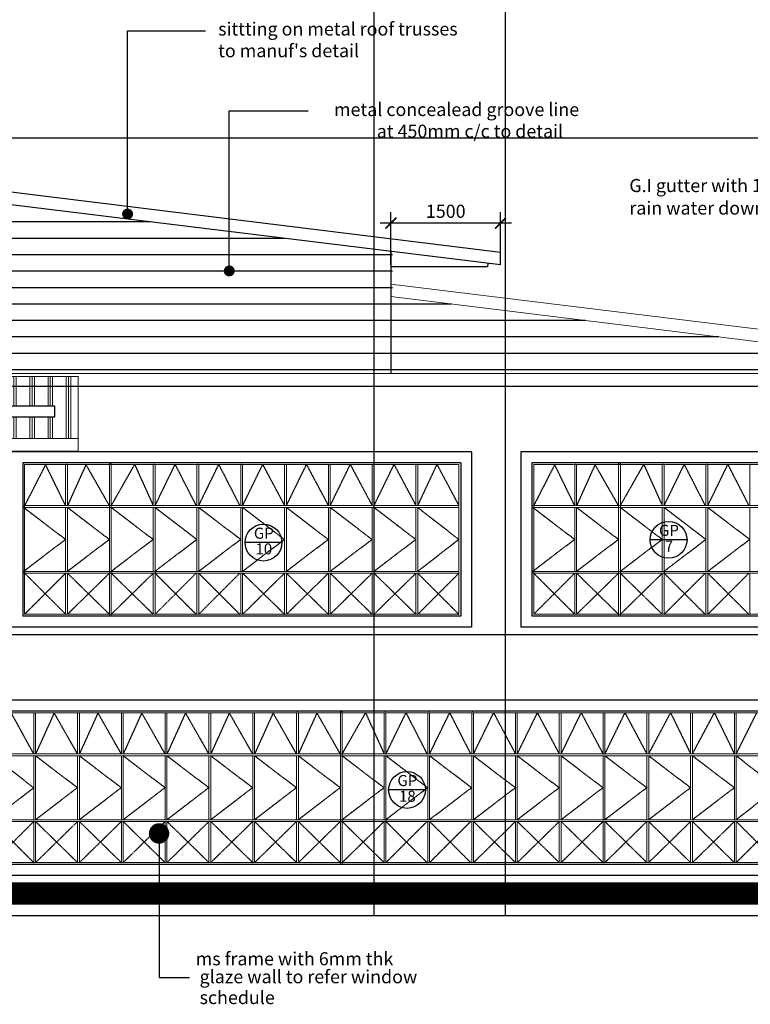
# Model space of a CAD drawing. Units: inches. Extents: x 115952 to 966119, y -755850 to 18208.
# Drawn here: x 265299 to 275309, y -402473 to -388991 of the extents above; entities that cross this region are included whole.
import ezdxf
from ezdxf.enums import TextEntityAlignment as Align

# ---------------------------------------------------------------- set-up
doc = ezdxf.new("R2010")
doc.units = ezdxf.units.IN
doc.header["$MEASUREMENT"] = 0
doc.linetypes.add('CENTER2', pattern=[1.125, 0.75, -0.125, 0.125, -0.125])
doc.linetypes.add('DASHED2', pattern=[0.375, 0.25, -0.125])
for name, color, linetype, lineweight in [('A-FLOR-OTLN', 2, 'Continuous', 9), ('A-ROOF', 4, 'Continuous', 9), ('bgp', 8, 'Continuous', 13), ('HATCH', 8, 'Continuous', 5)]:
    doc.layers.add(name, color=color, linetype=linetype, lineweight=lineweight)
for name, color, linetype in [('BDIM100', 15, 'Continuous'), ('BDIM5', 15, 'Continuous'), ('BGD8', 8, 'CENTER2'), ('BGDTX3', 3, 'Continuous'), ('BSPEC100', 15, 'Continuous'), ('BSPEC25', 15, 'Continuous'), ('BUB', 8, 'Continuous'), ('BWIN', 1, 'Continuous'), ('cubicle', 7, 'Continuous'), ('SWING DOOR WIN', 8, 'DASHED2')]:
    doc.layers.add(name, color=color, linetype=linetype)
doc.styles.add('ARIAL', font='ARIAL.TTF', dxfattribs={"width": 0.8})
doc.dimstyles.new('DIM100', dxfattribs={"dimtxt": 180, "dimasz": 150, "dimexe": 150, "dimexo": 0, "dimgap": 70, "dimtad": 1, "dimtoh": 1, "dimdec": 0, "dimzin": 0, "dimdsep": 46, "dimtxsty": 'ARIAL', "dimblk": 'ARCHTICK', "dimcen": 0, "dimdle": 150, "dimclrd": 256, "dimclre": 256, "dimclrt": 1, "dimadec": 0, "dimazin": 0, "dimtfac": 1, "dimtdec": 0, "dimtmove": 0, "dimatfit": 3, "dimldrblk": 'DOT', "dimfxl": 0, "dimtolj": 1, "dimtzin": 0, "dimlwd": -1, "dimlwe": -1, "dimarcsym": 0})
doc.dimstyles.new('DIM100$7', dxfattribs={"dimtxt": 180, "dimasz": 150, "dimexe": 150, "dimexo": 0, "dimgap": 70, "dimtad": 1, "dimtoh": 1, "dimdec": 0, "dimzin": 0, "dimdsep": 46, "dimtxsty": 'ARIAL', "dimblk": 'ARCHTICK', "dimcen": 0, "dimdle": 150, "dimclrd": 256, "dimclre": 256, "dimclrt": 1, "dimadec": 0, "dimazin": 0, "dimtfac": 1, "dimtdec": 0, "dimtmove": 0, "dimatfit": 3, "dimldrblk": 'DOT', "dimfxl": 0, "dimtolj": 1, "dimtzin": 0, "dimlwd": -1, "dimlwe": -1, "dimarcsym": 0})
doc.dimstyles.new('DIM200', dxfattribs={"dimtxt": 360, "dimasz": 280, "dimexe": 280, "dimexo": 0, "dimgap": 140, "dimtad": 1, "dimdec": 0, "dimzin": 0, "dimdsep": 46, "dimtxsty": 'ARIAL', "dimblk1": 'ARCHTICK', "dimblk2": 'ARCHTICK', "dimsah": 1, "dimcen": 0.09, "dimdle": 280, "dimclrd": 256, "dimclre": 256, "dimclrt": 1, "dimadec": 0, "dimazin": 0, "dimtfac": 1, "dimtdec": 0, "dimtix": 1, "dimtmove": 2, "dimatfit": 3, "dimldrblk": 'DOT', "dimfxl": 0, "dimtolj": 1, "dimtzin": 0, "dimlwd": -1, "dimlwe": -1, "dimarcsym": 0})

# ---------------------------------------------------------------- blocks, each defined once
blk = doc.blocks.new('_ARCHTICK')
at = {"color": 0, "linetype": 'ByBlock', "const_width": 0.15}
blk.add_lwpolyline([(-0.5, -0.5), (0.5, 0.5)], dxfattribs=at)
blk = doc.blocks.new('_DOT')
at = {"color": 0, "linetype": 'ByBlock'}
blk.add_line((-0.5, 0), (-1, 0), dxfattribs=at)
at = {"color": 0, "linetype": 'ByBlock', "const_width": 0.5}
blk.add_lwpolyline([(-0.25, 0, 1), (0.25, 0, 1)], format="xyb", close=True, dxfattribs=at)
blk = doc.blocks.new('*D56')
at = {"layer": 'BDIM100'}
for p, q in [((270386, -392348), (270386, -391626)), ((271886, -392348), (271886, -391626)), ((272036, -391776), (270236, -391776))]:
    blk.add_line(p, q, dxfattribs=at)
at = {"layer": 'Defpoints', "color": 0}
for p in [(270386, -391776), (270386, -392348), (271886, -392348)]:
    blk.add_point(p, dxfattribs=at)
at = {"layer": 'BDIM100', "linetype": 'Continuous', "ltscale": 5, "xscale": 150, "yscale": 150, "zscale": 150, "rotation": 180}
blk.add_blockref('_ARCHTICK', (270386, -391776), dxfattribs=at)
at = {"layer": 'BDIM100', "linetype": 'Continuous', "ltscale": 5, "xscale": 150, "yscale": 150, "zscale": 150}
blk.add_blockref('_ARCHTICK', (271886, -391776), dxfattribs=at)
at = {"layer": 'BDIM100', "color": 1, "linetype": 'Continuous', "ltscale": 5, "insert": (271136, -391614), "char_height": 180, "attachment_point": 5, "style": 'ARIAL'}
blk.add_mtext('\\A1;1500', dxfattribs=at)
blk = doc.blocks.new('DOT')
at = {"layer": 'BDIM5', "color": 0, "linetype": 'ByBlock'}
blk.add_line((-0.5, 0), (-1, 0), dxfattribs=at)
blk.add_lwpolyline([(-0.25, 0, 0.5, 0.5, 1), (0.25, 0, 0.5, 0.5, 1)], format="xyseb", close=True, dxfattribs=at)

msp = doc.modelspace()

# ---------------------------------------------------------------- hatches: boundary and pattern name
at = {"layer": 'HATCH', "ltscale": 5}
h = msp.add_hatch(dxfattribs=at)
h.set_pattern_fill('PLAST', color=256, scale=1000, angle=90, style=0)
h.paths.add_polyline_path([(243457.1, -393237.5), (241950.7, -393237.5), (241950.7, -393875.6), (238447.5, -393875.6), (238447.5, -394723.9), (246388.9, -394723.9), (246388.9, -396056.7), (258203.5, -396056.7), (258203.5, -394723.9), (266098.7, -394723.9), (266098.7, -393875.6), (262551.9, -393875.6), (262551.9, -392898.6), (256277.9, -392898.6), (256277.9, -393875.6), (243457.1, -393875.6)])
h.paths.add_polyline_path([(238778, -394431), (238778, -394281), (249490, -394281), (249490, -394431)], flags=16)
h.paths.add_polyline_path([(246842.5, -394962), (246842.5, -395112), (257749.9, -395112), (257749.9, -394962)], flags=16)
h.paths.add_polyline_path([(246842.5, -395732.7), (246842.5, -395882.7), (257749.9, -395882.7), (257749.9, -395732.7)], flags=16)
h.paths.add_polyline_path([(265780, -394431), (265780, -394281), (255338.5, -394281), (255338.5, -394431)], flags=16)

# ---------------------------------------------------------------- linework, layer by layer
at = {"layer": 'A-FLOR-OTLN'}
msp.add_line((263601.6, -400807.5, 0), (276176.7, -400807.5, -32.9), dxfattribs=at)
at = {"layer": 'A-ROOF'}
for p, q in [((278678.5, -393630, 0), (270386.2, -392611.8, 0)), ((278678.5, -393800.2, 0), (270386.2, -392782, 0)), ((266098.7, -393875.6, 0), (262551.9, -393875.6, 0)), ((264327.2, -393837.5, 0), (277335.9, -393837.5, 0)), ((266098.7, -393875.6, 0), (266098.7, -394898.3, 0)), ((277335.9, -394007.5, 0), (266098.7, -394007.5, 0)), ((258203.5, -394723.9, 0), (266098.7, -394723.9, 0)), ((266098.7, -394898.3, 0), (258203.5, -394898.3, 0))]:
    msp.add_line(p, q, dxfattribs=at)
at = {"layer": 'A-ROOF', "color": 3, "const_width": 300, "elevation": 0}
msp.add_lwpolyline([(227184.1, -400957.5), (239851.8, -400957.5), (239851.8, -401407.5), (264653.9, -401407.5), (264653.9, -400957.5), (277481.6, -400957.5)], dxfattribs=at)
at = {"layer": 'BDIM100'}
for p, q in [((267153.7, -396545, 0), (267153.7, -396570, 0)), ((274128.6, -396545, 0), (274128.6, -396570, 0)), ((270317.3, -399945, 12.3), (270317.3, -399970, 12.3))]:
    msp.add_line(p, q, dxfattribs=at)
for p in [(265941.2, -395057.5, 0), (265941.2, -395057.5, 0), (266541.2, -395057.5, 0), (266541.2, -395057.5, 0), (267141.2, -395057.5, 0), (267141.2, -395057.5, 0), (267739.2, -395057.5, 0), (267739.2, -395057.5, 0), (268340.6, -395057.5, 0), (268340.6, -395057.5, 0), (272916.1, -395057.5, 0), (272916.1, -395057.5, 0), (273516.1, -395057.5, 0), (273516.1, -395057.5, 0), (274116.1, -395057.5, 0), (274116.1, -395057.5, 0), (274714.1, -395057.5, 0), (274714.1, -395057.5, 0), (269104.8, -398457.5, 12.3), (269104.8, -398457.5, 12.3), (269704.8, -398457.5, 12.3), (269704.8, -398457.5, 12.3), (270304.8, -398457.5, 12.3), (270304.8, -398457.5, 12.3), (270902.8, -398457.5, 12.3), (270902.8, -398457.5, 12.3), (271504.2, -398457.5, 12.3), (271504.2, -398457.5, 12.3)]:
    msp.add_point(p, dxfattribs=at)
at = {"layer": 'BGD8', "linetype": 'CENTER2', "ltscale": 10}
for p, q in [((270153.9, -401257, -9.2), (270153.9, -381128.9, 0)), ((271953.6, -401257, -9.2), (271953.6, -381128.9, 0)), ((221055.2, -390607.5, 0), (282950.8, -390607.5, 0)), ((221055.2, -394007.5, 0), (282950.8, -394007.5, 0)), ((221055.2, -397407.5, 0), (282950.8, -397407.5, 0)), ((221055.2, -400807.5, 0), (282950.8, -400807.5, 0)), ((221055.2, -401257.5, 0), (282950.8, -401257.5, 0))]:
    msp.add_line(p, q, dxfattribs=at)
at = {"layer": 'bgp'}
for p, q in [((267741.2, -395057.5, 0), (265341.2, -395057.5, 0)), ((271316.2, -395082.5, 0), (265366.2, -395082.5, 0)), ((265366.2, -395082.5, 0), (265366.2, -397132.5, 0)), ((265928.7, -395645, 0), (265928.7, -395082.5, 0)), ((265953.7, -395645, 0), (265953.7, -395082.5, 0)), ((266528.7, -397157.5, 0), (266528.7, -395057.5, 0)), ((266528.7, -397157.5, 0), (266528.7, -395057.5, 0)), ((266553.7, -397157.5, 0), (266553.7, -395057.5, 0)), ((266553.7, -397157.5, 0), (266553.7, -395057.5, 0)), ((267128.7, -395645, 0), (267128.7, -395082.5, 0)), ((267153.7, -395645, 0), (267153.7, -395082.5, 0)), ((267726.7, -395645, 0), (267726.7, -395082.5, 0)), ((267751.7, -395645, 0), (267751.7, -395082.5, 0)), ((268328.1, -395645, 0), (268328.1, -395082.5, 0)), ((268353.1, -395645, 0), (268353.1, -395082.5, 0)), ((268928.1, -395645, 0), (268928.1, -395082.5, 0)), ((268953.1, -395645, 0), (268953.1, -395082.5, 0)), ((269528.1, -395645, 0), (269528.1, -395082.5, 0)), ((269553.1, -395645, 0), (269553.1, -395082.5, 0)), ((270128.1, -395645, 0), (270128.1, -395082.5, 0)), ((270153.1, -395645, 0), (270153.1, -395082.5, 0)), ((270728.1, -395645, 0), (270728.1, -395082.5, 0)), ((270753.1, -395645, 0), (270753.1, -395082.5, 0)), ((271316.2, -395082.5, 0), (271316.2, -397132.5, 0)), ((274716.1, -395057.5, 0), (272316, -395057.5, 0)), ((274716.1, -395057.5, 0), (272316, -395057.5, 0)), ((276491, -395082.5, 0), (272341, -395082.5, 0)), ((272341, -395082.5, 0), (272341, -397132.5, 0)), ((272903.6, -395645, 0), (272903.6, -395082.5, 0)), ((272928.6, -395645, 0), (272928.6, -395082.5, 0)), ((273503.6, -397157.5, 0), (273503.6, -395057.5, 0)), ((273503.6, -397157.5, 0), (273503.6, -395057.5, 0)), ((273528.6, -397157.5, 0), (273528.6, -395057.5, 0)), ((273528.6, -397157.5, 0), (273528.6, -395057.5, 0)), ((274103.6, -395645, 0), (274103.6, -395082.5, 0)), ((274128.6, -395645, 0), (274128.6, -395082.5, 0)), ((274701.6, -395645, 0), (274701.6, -395082.5, 0)), ((274726.6, -395645, 0), (274726.6, -395082.5, 0)), ((275303, -395645, 0), (275303, -395082.5, 0)), ((271316.2, -395645, 0), (265341.2, -395645, 0)), ((271316.2, -395670, 0), (265341.2, -395670, 0)), ((265928.7, -396545, 0), (265928.7, -395670, 0)), ((265953.7, -396545, 0), (265953.7, -395670, 0)), ((267128.7, -396545, 0), (267128.7, -395670, 0)), ((267153.7, -396545, 0), (267153.7, -395670, 0)), ((267726.7, -396545, 0), (267726.7, -395670, 0)), ((267751.7, -396545, 0), (267751.7, -395670, 0)), ((268328.1, -396545, 0), (268328.1, -395670, 0)), ((268353.1, -396545, 0), (268353.1, -395670, 0)), ((268928.1, -396545, 0), (268928.1, -395670, 0)), ((268953.1, -396545, 0), (268953.1, -395670, 0)), ((269528.1, -396545, 0), (269528.1, -395670, 0)), ((269553.1, -396545, 0), (269553.1, -395670, 0)), ((270128.1, -396545, 0), (270128.1, -395670, 0)), ((270153.1, -396545, 0), (270153.1, -395670, 0)), ((270728.1, -396545, 0), (270728.1, -395670, 0)), ((270753.1, -396545, 0), (270753.1, -395670, 0)), ((276516, -395645, 0), (272316, -395645, 0)), ((276516, -395670, 0), (272316, -395670, 0)), ((272903.6, -396545, 0), (272903.6, -395670, 0)), ((272928.6, -396545, 0), (272928.6, -395670, 0)), ((274103.6, -396545, 0), (274103.6, -395670, 0)), ((274128.6, -396545, 0), (274128.6, -395670, 0)), ((274701.6, -396545, 0), (274701.6, -395670, 0)), ((274726.6, -396545, 0), (274726.6, -395670, 0)), ((275303, -396545, 0), (275303, -395670, 0)), ((271316.2, -396545, 0), (265341.2, -396545, 0)), ((271316.2, -396570, 0), (265341.2, -396570, 0)), ((265928.7, -397132.5, 0), (265928.7, -396570, 0)), ((265953.7, -397132.5, 0), (265953.7, -396570, 0)), ((267128.7, -397132.5, 0), (267128.7, -396570, 0)), ((267153.7, -397132.5, 0), (267153.7, -396570, 0)), ((267726.7, -397132.5, 0), (267726.7, -396570, 0)), ((267751.7, -397132.5, 0), (267751.7, -396570, 0)), ((268328.1, -397132.5, 0), (268328.1, -396570, 0)), ((268353.1, -397132.5, 0), (268353.1, -396570, 0)), ((268928.1, -397132.5, 0), (268928.1, -396570, 0)), ((268953.1, -397132.5, 0), (268953.1, -396570, 0)), ((269528.1, -397132.5, 0), (269528.1, -396570, 0)), ((269553.1, -397132.5, 0), (269553.1, -396570, 0)), ((270128.1, -397132.5, 0), (270128.1, -396570, 0)), ((270153.1, -397132.5, 0), (270153.1, -396570, 0)), ((270728.1, -397132.5, 0), (270728.1, -396570, 0)), ((270753.1, -397132.5, 0), (270753.1, -396570, 0)), ((276516, -396545, 0), (272316, -396545, 0)), ((276516, -396570, 0), (272316, -396570, 0)), ((272903.6, -397132.5, 0), (272903.6, -396570, 0)), ((272928.6, -397132.5, 0), (272928.6, -396570, 0)), ((274103.6, -397132.5, 0), (274103.6, -396570, 0)), ((274128.6, -397132.5, 0), (274128.6, -396570, 0)), ((274701.6, -397132.5, 0), (274701.6, -396570, 0)), ((274726.6, -397132.5, 0), (274726.6, -396570, 0)), ((275303, -397132.5, 0), (275303, -396570, 0)), ((271316.2, -397132.5, 0), (265366.2, -397132.5, 0)), ((274716.1, -397157.5, 0), (272316, -397157.5, 0)), ((276491, -397132.5, 0), (272341, -397132.5, 0)), ((272154.7, -398482.5, 12.3), (264929.7, -398482.5, 12.3)), ((267379.7, -398457.5, 12.3), (264979.7, -398457.5, 12.3)), ((267379.7, -398457.5, 12.3), (264979.7, -398457.5, 12.3)), ((265492.2, -399045, 12.3), (265492.2, -398482.5, 12.3)), ((265517.2, -399045, 12.3), (265517.2, -398482.5, 12.3)), ((267967.2, -398457.5, 12.3), (265567.2, -398457.5, 12.3)), ((267967.2, -398457.5, 12.3), (265567.2, -398457.5, 12.3)), ((272767.2, -398457.5, 12.3), (265567.2, -398457.5, 12.3)), ((272742.2, -398482.5, 12.3), (265592.2, -398482.5, 12.3)), ((266092.2, -399045, 12.3), (266092.2, -398482.5, 12.3)), ((266117.2, -399045, 12.3), (266117.2, -398482.5, 12.3)), ((268554.7, -398457.5, 12.3), (266154.7, -398457.5, 12.3)), ((268554.7, -398457.5, 12.3), (266154.7, -398457.5, 12.3)), ((273354.7, -398457.5, 12.3), (266154.7, -398457.5, 12.3)), ((273329.7, -398482.5, 12.3), (266179.7, -398482.5, 12.3)), ((266692.2, -399045, 12.3), (266692.2, -398482.5, 12.3)), ((266717.2, -399045, 12.3), (266717.2, -398482.5, 12.3)), ((269142.3, -398457.5, 12.3), (266742.2, -398457.5, 12.3)), ((269142.3, -398457.5, 12.3), (266742.2, -398457.5, 12.3)), ((273917.2, -398482.5, 12.3), (266767.2, -398482.5, 12.3)), ((267292.2, -399045, 12.3), (267292.2, -398482.5, 12.3)), ((267317.2, -399045, 12.3), (267317.2, -398482.5, 12.3)), ((269729.8, -398457.5, 12.3), (267329.7, -398457.5, 12.3)), ((269729.8, -398457.5, 12.3), (267329.7, -398457.5, 12.3)), ((274504.7, -398482.5, 12.3), (267354.7, -398482.5, 12.3)), ((267892.2, -399045, 12.3), (267892.2, -398482.5, 12.3)), ((270317.3, -398457.5, 12.3), (267917.2, -398457.5, 12.3)), ((270317.3, -398457.5, 12.3), (267917.2, -398457.5, 12.3)), ((267917.2, -399045, 12.3), (267917.2, -398482.5, 12.3)), ((275092.2, -398482.5, 12.3), (267942.2, -398482.5, 12.3)), ((268492.2, -399045, 12.3), (268492.2, -398482.5, 12.3)), ((270904.8, -398457.5, 12.3), (268504.7, -398457.5, 12.3)), ((270904.8, -398457.5, 12.3), (268504.7, -398457.5, 12.3)), ((268517.2, -399045, 12.3), (268517.2, -398482.5, 12.3)), ((275679.7, -398482.5, 12.3), (268529.7, -398482.5, 12.3)), ((269092.3, -399045, 12.3), (269092.3, -398482.5, 12.3)), ((269117.3, -399045, 12.3), (269117.3, -398482.5, 12.3)), ((269692.3, -400557.5, 12.3), (269692.3, -398457.5, 12.3)), ((269692.3, -400557.5, 12.3), (269692.3, -398457.5, 12.3)), ((269717.3, -400557.5, 12.3), (269717.3, -398457.5, 12.3)), ((269717.3, -400557.5, 12.3), (269717.3, -398457.5, 12.3)), ((270292.3, -399045, 12.3), (270292.3, -398482.5, 12.3)), ((270317.3, -399045, 12.3), (270317.3, -398482.5, 12.3)), ((270890.3, -399045, 12.3), (270890.3, -398482.5, 12.3)), ((270915.3, -399045, 12.3), (270915.3, -398482.5, 12.3)), ((271491.7, -399045, 12.3), (271491.7, -398482.5, 12.3)), ((271516.7, -399045, 12.3), (271516.7, -398482.5, 12.3)), ((272091.7, -399045, 12.3), (272091.7, -398482.5, 12.3)), ((272116.7, -399045, 12.3), (272116.7, -398482.5, 12.3)), ((272691.7, -399045, 12.3), (272691.7, -398482.5, 12.3)), ((272716.7, -399045, 12.3), (272716.7, -398482.5, 12.3)), ((273291.7, -399045, 12.3), (273291.7, -398482.5, 12.3)), ((273316.7, -399045, 12.3), (273316.7, -398482.5, 12.3)), ((273891.7, -399045, 12.3), (273891.7, -398482.5, 12.3)), ((273916.7, -399045, 12.3), (273916.7, -398482.5, 12.3)), ((274491.7, -399045, 12.3), (274491.7, -398482.5, 12.3)), ((274516.7, -399045, 12.3), (274516.7, -398482.5, 12.3)), ((275091.7, -399045, 12.3), (275091.7, -398482.5, 12.3)), ((275116.7, -399045, 12.3), (275116.7, -398482.5, 12.3)), ((272154.7, -399045, 12.3), (264929.7, -399045, 12.3)), ((272154.7, -399070, 12.3), (264929.7, -399070, 12.3)), ((265492.2, -399945, 12.3), (265492.2, -399070, 12.3)), ((265517.2, -399945, 12.3), (265517.2, -399070, 12.3)), ((272742.2, -399045, 12.3), (265567.2, -399045, 12.3)), ((272742.2, -399070, 12.3), (265567.2, -399070, 12.3)), ((266092.2, -399945, 12.3), (266092.2, -399070, 12.3)), ((266117.2, -399945, 12.3), (266117.2, -399070, 12.3)), ((273329.7, -399045, 12.3), (266154.7, -399045, 12.3)), ((273329.7, -399070, 12.3), (266154.7, -399070, 12.3)), ((266692.2, -399945, 12.3), (266692.2, -399070, 12.3)), ((266717.2, -399945, 12.3), (266717.2, -399070, 12.3)), ((273917.2, -399045, 12.3), (266742.2, -399045, 12.3)), ((273917.2, -399070, 12.3), (266742.2, -399070, 12.3)), ((267292.2, -399945, 12.3), (267292.2, -399070, 12.3)), ((267317.2, -399945, 12.3), (267317.2, -399070, 12.3)), ((274504.7, -399045, 12.3), (267329.7, -399045, 12.3)), ((274504.7, -399070, 12.3), (267329.7, -399070, 12.3)), ((267892.2, -399945, 12.3), (267892.2, -399070, 12.3)), ((275092.2, -399045, 12.3), (267917.2, -399045, 12.3)), ((275092.2, -399070, 12.3), (267917.2, -399070, 12.3)), ((267917.2, -399945, 12.3), (267917.2, -399070, 12.3)), ((268492.2, -399945, 12.3), (268492.2, -399070, 12.3)), ((275679.7, -399045, 12.3), (268504.7, -399045, 12.3)), ((275679.7, -399070, 12.3), (268504.7, -399070, 12.3)), ((268517.2, -399945, 12.3), (268517.2, -399070, 12.3)), ((269092.3, -399945, 12.3), (269092.3, -399070, 12.3)), ((269117.3, -399945, 12.3), (269117.3, -399070, 12.3)), ((270292.3, -399945, 12.3), (270292.3, -399070, 12.3)), ((270317.3, -399945, 12.3), (270317.3, -399070, 12.3)), ((270890.3, -399945, 12.3), (270890.3, -399070, 12.3)), ((270915.3, -399945, 12.3), (270915.3, -399070, 12.3)), ((271491.7, -399945, 12.3), (271491.7, -399070, 12.3)), ((271516.7, -399945, 12.3), (271516.7, -399070, 12.3)), ((272091.7, -399945, 12.3), (272091.7, -399070, 12.3)), ((272116.7, -399945, 12.3), (272116.7, -399070, 12.3)), ((272691.7, -399945, 12.3), (272691.7, -399070, 12.3)), ((272716.7, -399945, 12.3), (272716.7, -399070, 12.3)), ((273291.7, -399945, 12.3), (273291.7, -399070, 12.3)), ((273316.7, -399945, 12.3), (273316.7, -399070, 12.3)), ((273891.7, -399945, 12.3), (273891.7, -399070, 12.3)), ((273916.7, -399945, 12.3), (273916.7, -399070, 12.3)), ((274491.7, -399945, 12.3), (274491.7, -399070, 12.3)), ((274516.7, -399945, 12.3), (274516.7, -399070, 12.3)), ((275091.7, -399945, 12.3), (275091.7, -399070, 12.3)), ((275116.7, -399945, 12.3), (275116.7, -399070, 12.3)), ((272154.7, -399945, 12.3), (264929.7, -399945, 12.3)), ((272154.7, -399970, 12.3), (264929.7, -399970, 12.3)), ((265492.2, -400532.5, 12.3), (265492.2, -399970, 12.3)), ((265517.2, -400532.5, 12.3), (265517.2, -399970, 12.3)), ((272742.2, -399945, 12.3), (265567.2, -399945, 12.3)), ((272742.2, -399970, 12.3), (265567.2, -399970, 12.3)), ((266092.2, -400532.5, 12.3), (266092.2, -399970, 12.3)), ((266117.2, -400532.5, 12.3), (266117.2, -399970, 12.3)), ((273329.7, -399945, 12.3), (266154.7, -399945, 12.3)), ((273329.7, -399970, 12.3), (266154.7, -399970, 12.3)), ((266692.2, -400532.5, 12.3), (266692.2, -399970, 12.3)), ((266717.2, -400532.5, 12.3), (266717.2, -399970, 12.3)), ((273917.2, -399945, 12.3), (266742.2, -399945, 12.3)), ((273917.2, -399970, 12.3), (266742.2, -399970, 12.3)), ((267292.2, -400532.5, 12.3), (267292.2, -399970, 12.3)), ((267317.2, -400532.5, 12.3), (267317.2, -399970, 12.3)), ((274504.7, -399945, 12.3), (267329.7, -399945, 12.3)), ((274504.7, -399970, 12.3), (267329.7, -399970, 12.3)), ((267892.2, -400532.5, 12.3), (267892.2, -399970, 12.3)), ((275092.2, -399945, 12.3), (267917.2, -399945, 12.3)), ((275092.2, -399970, 12.3), (267917.2, -399970, 12.3)), ((267917.2, -400532.5, 12.3), (267917.2, -399970, 12.3)), ((268492.2, -400532.5, 12.3), (268492.2, -399970, 12.3)), ((275679.7, -399945, 12.3), (268504.7, -399945, 12.3)), ((275679.7, -399970, 12.3), (268504.7, -399970, 12.3)), ((268517.2, -400532.5, 12.3), (268517.2, -399970, 12.3)), ((269092.3, -400532.5, 12.3), (269092.3, -399970, 12.3)), ((269117.3, -400532.5, 12.3), (269117.3, -399970, 12.3)), ((270292.3, -400532.5, 12.3), (270292.3, -399970, 12.3)), ((270317.3, -400532.5, 12.3), (270317.3, -399970, 12.3)), ((270890.3, -400532.5, 12.3), (270890.3, -399970, 12.3)), ((270915.3, -400532.5, 12.3), (270915.3, -399970, 12.3)), ((271491.7, -400532.5, 12.3), (271491.7, -399970, 12.3)), ((271516.7, -400532.5, 12.3), (271516.7, -399970, 12.3)), ((272091.7, -400532.5, 12.3), (272091.7, -399970, 12.3)), ((272116.7, -400532.5, 12.3), (272116.7, -399970, 12.3)), ((272691.7, -400532.5, 12.3), (272691.7, -399970, 12.3)), ((272716.7, -400532.5, 12.3), (272716.7, -399970, 12.3)), ((273291.7, -400532.5, 12.3), (273291.7, -399970, 12.3)), ((273316.7, -400532.5, 12.3), (273316.7, -399970, 12.3)), ((273891.7, -400532.5, 12.3), (273891.7, -399970, 12.3)), ((273916.7, -400532.5, 12.3), (273916.7, -399970, 12.3)), ((274491.7, -400532.5, 12.3), (274491.7, -399970, 12.3)), ((274516.7, -400532.5, 12.3), (274516.7, -399970, 12.3)), ((275091.7, -400532.5, 12.3), (275091.7, -399970, 12.3)), ((275116.7, -400532.5, 12.3), (275116.7, -399970, 12.3)), ((272154.7, -400532.5, 12.3), (264929.7, -400532.5, 12.3)), ((272742.2, -400532.5, 12.3), (265592.2, -400532.5, 12.3)), ((273329.7, -400532.5, 12.3), (266179.7, -400532.5, 12.3)), ((273917.2, -400532.5, 12.3), (266767.2, -400532.5, 12.3)), ((274504.7, -400532.5, 12.3), (267354.7, -400532.5, 12.3)), ((275092.2, -400532.5, 12.3), (267942.2, -400532.5, 12.3)), ((275679.7, -400532.5, 12.3), (268529.7, -400532.5, 12.3)), ((267379.7, -400557.5), (264979.7, -400557.5)), ((267967.2, -400557.5, 12.3), (265567.2, -400557.5, 12.3)), ((268554.7, -400557.5, 12.3), (266154.7, -400557.5, 12.3)), ((269142.3, -400557.5, 12.3), (266742.2, -400557.5, 12.3)), ((269729.8, -400557.5, 12.3), (267329.7, -400557.5, 12.3)), ((270317.3, -400557.5, 12.3), (267917.2, -400557.5, 12.3)), ((270904.8, -400557.5, 12.3), (268504.7, -400557.5, 12.3))]:
    msp.add_line(p, q, dxfattribs=at)
at = {"layer": 'BSPEC25', "color": 1, "linetype": 'Continuous'}
for p, q in [((271886.2, -392177.3, 0), (261051.9, -390847, 0)), ((271886.2, -392347.5, 0), (261051.9, -391017.2, 0)), ((270386.2, -392163.4, 0), (270386.2, -393837.5, 0)), ((271886.2, -392347.5, 0), (271886.2, -392177.3, 0)), ((271714.5, -392326.5, 0), (271708.4, -392376.1, 0)), ((271708.4, -392376.1, 0), (270386.2, -392376.1, 0))]:
    msp.add_line(p, q, dxfattribs=at)
at = {"layer": 'BUB'}
for p, q in [((268891.3, -396151, 0), (268387.3, -396151, 0)), ((274441.8, -396112.3, 0), (273937.8, -396112.3, 0)), ((270857.9, -399537.9, 0), (270353.9, -399537.9, 0))]:
    msp.add_line(p, q, dxfattribs=at)
for centre in [(268639.3, -396151, 0), (274189.8, -396112.3, 0), (270605.9, -399537.9, 0)]:
    msp.add_circle(centre, 252, dxfattribs=at)
at = {"layer": 'BWIN', "ltscale": 30}
for p, q in [((271491.2, -394907.5), (265191.2, -394907.5)), ((271491.2, -394907.5), (271491.2, -397307.5)), ((277403.5, -394907.5), (272166, -394907.5)), ((272166, -394907.5), (272166, -397307.5)), ((271341.2, -395057.5), (265341.2, -395057.5)), ((265341.2, -395057.5), (265341.2, -397157.5)), ((271341.2, -395057.5), (271341.2, -397157.5)), ((277403.5, -395057.5), (272316, -395057.5)), ((272316, -395057.5), (272316, -397157.5)), ((271341.2, -397157.5), (265341.2, -397157.5)), ((277403.5, -397157.5), (272316, -397157.5)), ((271491.2, -397307.5), (265191.2, -397307.5)), ((277403.5, -397307.5), (272166, -397307.5)), ((276401.7, -398307.5), (264754.7, -398307.5)), ((276401.7, -398457.5), (264904.7, -398457.5)), ((273942.2, -398457.5, 12.3), (266742.2, -398457.5, 12.3)), ((274529.7, -398457.5, 12.3), (267329.7, -398457.5, 12.3)), ((275117.2, -398457.5, 12.3), (267917.2, -398457.5, 12.3)), ((275704.7, -398457.5, 12.3), (268504.7, -398457.5, 12.3)), ((272179.7, -400557.5), (264904.7, -400557.5)), ((275117.2, -400557.5, 12.3), (267917.2, -400557.5, 12.3)), ((276401.7, -400557.5, 12.3), (268504.7, -400557.5, 12.3)), ((276401.7, -400707.5), (264754.7, -400707.5))]:
    msp.add_line(p, q, dxfattribs=at)
at = {"layer": 'cubicle', "ltscale": 5}
for p, q in [((264726.9, -391755.9, -16.6), (267089.3, -391755.9, -9.7)), ((264726.9, -391980.9, -16.6), (268921.8, -391980.9, -4.3)), ((264726.9, -392205.9, -16.6), (270407.9, -392205.9, 0)), ((264726.9, -392430.9, -16.6), (270407.9, -392430.9, 0)), ((264726.9, -392655.9, -16.6), (270407.9, -392655.9, 0)), ((264726.9, -392880.9, -16.6), (270407.9, -392880.9, 0)), ((270407.9, -392880.9, 0), (271213, -392880.9, 2.4)), ((264726.9, -393105.9, -16.6), (270407.9, -393105.9, 0)), ((270407.9, -393105.9, 0), (273045.5, -393105.9, 7.7)), ((264726.9, -393330.9, -16.6), (270407.9, -393330.9, 0)), ((270407.9, -393330.9, 0), (274878, -393330.9, 13.1)), ((264726.9, -393555.9, -16.6), (270407.9, -393555.9, 0)), ((270407.9, -393555.9, 0), (276710.5, -393555.9, 18.4)), ((264726.9, -393780.9, -16.6), (270407.9, -393780.9, 0)), ((270407.9, -393780.9, 0), (276645.7, -393780.9, 18.3)), ((265780, -394281, 0), (255338.5, -394281, 0)), ((265780, -394431, 0), (265780, -394281, 0)), ((255338.5, -394431, 0), (265780, -394431, 0))]:
    msp.add_line(p, q, dxfattribs=at)
at = {"layer": 'SWING DOOR WIN', "ltscale": 10}
for p, q in [((265654.1, -395082.5, 0), (265366.2, -395645, 0)), ((265928.7, -395645, 0), (265654.1, -395082.5, 0)), ((266207.8, -395082.5, 0), (265953.7, -395645, 0)), ((266528.7, -395645, 0), (266207.8, -395082.5, 0)), ((266553.7, -395645, 0), (266874.5, -395082.5, 0)), ((266874.5, -395082.5, 0), (267128.7, -395645, 0)), ((267153.7, -395645, 0), (267428.3, -395082.5, 0)), ((267428.3, -395082.5, 0), (267716.2, -395645, 0)), ((267751.7, -395645, 0), (268026.3, -395082.5, 0)), ((268026.3, -395082.5, 0), (268314.2, -395645, 0)), ((268353.7, -395645, 0), (268628.2, -395082.5, 0)), ((268628.2, -395082.5, 0), (268928.1, -395645, 0)), ((268953.7, -395645, 0), (269228.2, -395082.5, 0)), ((269228.2, -395082.5, 0), (269528.1, -395645, 0)), ((269553.7, -395645, 0), (269828.2, -395082.5, 0)), ((269828.2, -395082.5, 0), (270128.1, -395645, 0)), ((270153.7, -395645, 0), (270428.2, -395082.5, 0)), ((270428.2, -395082.5, 0), (270728.1, -395645, 0)), ((270753.1, -395645, 0), (271016.3, -395082.5, 0)), ((271016.3, -395082.5, 0), (271316.2, -395645, 0)), ((272629, -395082.5, 0), (272341, -395645, 0)), ((272903.6, -395645, 0), (272629, -395082.5, 0)), ((273182.7, -395082.5, 0), (272928.6, -395645, 0)), ((273503.6, -395645, 0), (273182.7, -395082.5, 0)), ((273528.6, -395645, 0), (273849.4, -395082.5, 0)), ((273849.4, -395082.5, 0), (274103.6, -395645, 0)), ((274128.6, -395645, 0), (274403.2, -395082.5, 0)), ((274403.2, -395082.5, 0), (274691.1, -395645, 0)), ((274726.6, -395645, 0), (275001.2, -395082.5, 0)), ((275001.2, -395082.5, 0), (275289.1, -395645, 0)), ((265353.9, -395669.9, 0), (265928.9, -396107.4, 0)), ((265953.9, -395669.9, 0), (266528.7, -396107.4, 0)), ((266553.7, -395670, 0), (267128.7, -396107.5, 0)), ((267153.7, -395670, 0), (267726.7, -396107.5, 0)), ((267751.7, -395670, 0), (268328.1, -396107.5, 0)), ((268353.7, -395670, 0), (268928.1, -396107.5, 0)), ((268953.7, -395670, 0), (269528.1, -396107.5, 0)), ((269553.7, -395670, 0), (270128.1, -396107.5, 0)), ((270153.7, -395670, 0), (270728.1, -396107.5, 0)), ((270753.1, -395670, 0), (271316.2, -396107.5, 0)), ((272328.7, -395669.9, 0), (272903.8, -396107.4, 0)), ((272928.8, -395669.9, 0), (273503.6, -396107.4, 0)), ((273528.6, -395670, 0), (274103.6, -396107.5, 0)), ((274128.6, -395670, 0), (274701.6, -396107.5, 0)), ((274726.6, -395670, 0), (275303, -396107.5, 0)), ((265928.9, -396107.4, 0), (265353.9, -396544.9, 0)), ((266528.7, -396107.4, 0), (265953.9, -396544.9, 0)), ((267128.7, -396107.5, 0), (266553.7, -396545, 0)), ((267726.7, -396107.5, 0), (267153.7, -396545, 0)), ((268328.1, -396107.5, 0), (267751.7, -396545, 0)), ((268928.1, -396107.5, 0), (268353.7, -396545, 0)), ((269528.1, -396107.5, 0), (268953.7, -396545, 0)), ((270128.1, -396107.5, 0), (269553.7, -396545, 0)), ((270728.1, -396107.5, 0), (270153.7, -396545, 0)), ((271316.2, -396107.5, 0), (270753.1, -396545, 0)), ((272903.8, -396107.4, 0), (272328.7, -396544.9, 0)), ((273503.6, -396107.4, 0), (272928.8, -396544.9, 0)), ((274103.6, -396107.5, 0), (273528.6, -396545, 0)), ((274701.6, -396107.5, 0), (274128.6, -396545, 0)), ((275303, -396107.5, 0), (274726.6, -396545, 0)), ((265366.2, -396570, 0), (265928.7, -397132.5, 0)), ((265928.7, -396570, 0), (265366.2, -397132.5, 0)), ((265953.7, -396570, 0), (266528.7, -397132.5, 0)), ((266528.7, -396570, 0), (265953.7, -397132.5, 0)), ((267128.7, -396570, 0), (266553.7, -397132.5, 0)), ((266553.7, -396570, 0), (267128.7, -397132.5, 0)), ((267716.2, -396570, 0), (267153.7, -397132.5, 0)), ((267153.7, -396570, 0), (267716.2, -397132.5, 0)), ((268314.2, -396570, 0), (267751.7, -397132.5, 0)), ((267751.7, -396570, 0), (268314.2, -397132.5, 0)), ((268928.1, -396570, 0), (268353.7, -397132.5, 0)), ((268353.7, -396570, 0), (268928.1, -397132.5, 0)), ((269528.1, -396570, 0), (268953.7, -397132.5, 0)), ((268953.7, -396570, 0), (269528.1, -397132.5, 0)), ((270128.1, -396570, 0), (269553.7, -397132.5, 0)), ((269553.7, -396570, 0), (270128.1, -397132.5, 0)), ((270728.1, -396570, 0), (270153.7, -397132.5, 0)), ((270153.7, -396570, 0), (270728.1, -397132.5, 0)), ((271316.2, -396570, 0), (270753.1, -397132.5, 0)), ((270753.1, -396570, 0), (271316.2, -397132.5, 0)), ((272341, -396570, 0), (272903.6, -397132.5, 0)), ((272903.6, -396570, 0), (272341, -397132.5, 0)), ((272928.6, -396570, 0), (273503.6, -397132.5, 0)), ((273503.6, -396570, 0), (272928.6, -397132.5, 0)), ((274103.6, -396570, 0), (273528.6, -397132.5, 0)), ((273528.6, -396570, 0), (274103.6, -397132.5, 0)), ((274691.1, -396570, 0), (274128.6, -397132.5, 0)), ((274128.6, -396570, 0), (274691.1, -397132.5, 0)), ((275289.1, -396570, 0), (274726.6, -397132.5, 0)), ((274726.6, -396570, 0), (275289.1, -397132.5, 0)), ((265492.2, -399045, 12.3), (265183.9, -398482.5, 12.3)), ((265771.4, -398482.5, 12.3), (265517.2, -399045, 12.3)), ((266092.2, -399045, 12.3), (265771.4, -398482.5, 12.3)), ((266371.4, -398482.5, 12.3), (266117.2, -399045, 12.3)), ((266692.2, -399045, 12.3), (266371.4, -398482.5, 12.3)), ((266971.4, -398482.5, 12.3), (266717.2, -399045, 12.3)), ((267292.2, -399045, 12.3), (266971.4, -398482.5, 12.3)), ((267571.4, -398482.5, 12.3), (267317.2, -399045, 12.3)), ((267892.2, -399045, 12.3), (267571.4, -398482.5, 12.3)), ((268171.4, -398482.5, 12.3), (267917.2, -399045, 12.3)), ((268492.2, -399045, 12.3), (268171.4, -398482.5, 12.3)), ((268771.4, -398482.5, 12.3), (268517.2, -399045, 12.3)), ((269092.3, -399045, 12.3), (268771.4, -398482.5, 12.3)), ((269371.4, -398482.5, 12.3), (269117.3, -399045, 12.3)), ((269692.3, -399045, 12.3), (269371.4, -398482.5, 12.3)), ((269717.3, -399045, 12.3), (270038.1, -398482.5, 12.3)), ((270038.1, -398482.5, 12.3), (270292.3, -399045, 12.3)), ((270317.3, -399045, 12.3), (270591.9, -398482.5, 12.3)), ((270591.9, -398482.5, 12.3), (270879.8, -399045, 12.3)), ((270915.3, -399045, 12.3), (271189.9, -398482.5, 12.3)), ((271189.9, -398482.5, 12.3), (271477.8, -399045, 12.3)), ((271517.2, -399045, 12.3), (271791.8, -398482.5, 12.3)), ((271791.8, -398482.5, 12.3), (272091.7, -399045, 12.3)), ((272117.2, -399045, 12.3), (272391.8, -398482.5, 12.3)), ((272391.8, -398482.5, 12.3), (272691.7, -399045, 12.3)), ((272717.2, -399045, 12.3), (272991.8, -398482.5, 12.3)), ((272991.8, -398482.5, 12.3), (273291.7, -399045, 12.3)), ((273317.2, -399045, 12.3), (273591.8, -398482.5, 12.3)), ((273591.8, -398482.5, 12.3), (273891.7, -399045, 12.3)), ((273916.7, -399045, 12.3), (274216.9, -398482.5, 12.3)), ((274216.9, -398482.5, 12.3), (274491.7, -399045, 12.3)), ((274516.7, -399045, 12.3), (274816.9, -398482.5, 12.3)), ((274816.9, -398482.5, 12.3), (275091.7, -399045, 12.3)), ((275116.7, -399045, 12.3), (275398.2, -398482.5, 12.3)), ((264929.9, -399069.9, 12.3), (265492.2, -399507.5, 12.3)), ((265517.4, -399069.9, 12.3), (266092.2, -399507.4, 12.3)), ((266117.4, -399069.9, 12.3), (266692.2, -399507.4, 12.3)), ((266717.4, -399069.9, 12.3), (267292.2, -399507.4, 12.3)), ((267317.4, -399069.9, 12.3), (267892.2, -399507.4, 12.3)), ((267917.4, -399069.9, 12.3), (268492.2, -399507.4, 12.3)), ((268517.4, -399069.9, 12.3), (269092.3, -399507.4, 12.3)), ((269117.5, -399069.9, 12.3), (269692.3, -399507.4, 12.3)), ((269717.3, -399070, 12.3), (270292.3, -399507.5, 12.3)), ((270317.3, -399070, 12.3), (270890.3, -399507.5, 12.3)), ((270915.3, -399070, 12.3), (271491.7, -399507.5, 12.3)), ((271517.2, -399070, 12.3), (272091.7, -399507.5, 12.3)), ((272117.2, -399070, 12.3), (272691.7, -399507.5, 12.3)), ((272717.2, -399070, 12.3), (273291.7, -399507.5, 12.3)), ((273317.2, -399070, 12.3), (273891.7, -399507.5, 12.3)), ((273916.7, -399070, 12.3), (274491.7, -399507.5, 12.3)), ((274516.7, -399070, 12.3), (275091.7, -399507.5, 12.3)), ((275116.7, -399070, 12.3), (275679.7, -399507.5, 12.3)), ((265492.2, -399507.5, 12.3), (264929.9, -399944.9, 12.3)), ((266092.2, -399507.4, 12.3), (265517.4, -399944.9, 12.3)), ((266692.2, -399507.4, 12.3), (266117.4, -399944.9, 12.3)), ((267292.2, -399507.4, 12.3), (266717.4, -399944.9, 12.3)), ((267892.2, -399507.4, 12.3), (267317.4, -399944.9, 12.3)), ((268492.2, -399507.4, 12.3), (267917.4, -399944.9, 12.3)), ((269092.3, -399507.4, 12.3), (268517.4, -399944.9, 12.3)), ((269692.3, -399507.4, 12.3), (269117.5, -399944.9, 12.3)), ((270292.3, -399507.5, 12.3), (269717.3, -399945, 12.3)), ((270890.3, -399507.5, 12.3), (270317.3, -399945, 12.3)), ((271491.7, -399507.5, 12.3), (270915.3, -399945, 12.3)), ((272091.7, -399507.5, 12.3), (271517.2, -399945, 12.3)), ((272691.7, -399507.5, 12.3), (272117.2, -399945, 12.3)), ((273291.7, -399507.5, 12.3), (272717.2, -399945, 12.3)), ((273891.7, -399507.5, 12.3), (273317.2, -399945, 12.3)), ((274491.7, -399507.5, 12.3), (273916.7, -399945, 12.3)), ((275091.7, -399507.5, 12.3), (274516.7, -399945, 12.3)), ((275679.7, -399507.5, 12.3), (275116.7, -399945, 12.3)), ((264929.7, -399970, 12.3), (265492.2, -400532.5, 12.3)), ((265492.2, -399970, 12.3), (264929.7, -400532.5, 12.3)), ((265517.2, -399970, 12.3), (266092.2, -400532.5, 12.3)), ((266092.2, -399970, 12.3), (265517.2, -400532.5, 12.3)), ((266117.2, -399970, 12.3), (266692.2, -400532.5, 12.3)), ((266692.2, -399970, 12.3), (266117.2, -400532.5, 12.3)), ((266717.2, -399970, 12.3), (267292.2, -400532.5, 12.3)), ((267292.2, -399970, 12.3), (266717.2, -400532.5, 12.3)), ((267317.2, -399970, 12.3), (267892.2, -400532.5, 12.3)), ((267892.2, -399970, 12.3), (267317.2, -400532.5, 12.3)), ((267917.2, -399970, 12.3), (268492.2, -400532.5, 12.3)), ((268492.2, -399970, 12.3), (267917.2, -400532.5, 12.3)), ((268517.2, -399970, 12.3), (269092.3, -400532.5, 12.3)), ((269092.3, -399970, 12.3), (268517.2, -400532.5, 12.3)), ((269117.3, -399970, 12.3), (269692.3, -400532.5, 12.3)), ((269692.3, -399970, 12.3), (269117.3, -400532.5, 12.3)), ((270292.3, -399970, 12.3), (269717.3, -400532.5, 12.3)), ((269717.3, -399970, 12.3), (270292.3, -400532.5, 12.3)), ((270879.8, -399970, 12.3), (270317.3, -400532.5, 12.3)), ((270317.3, -399970, 12.3), (270879.8, -400532.5, 12.3)), ((271477.8, -399970, 12.3), (270915.3, -400532.5, 12.3)), ((270915.3, -399970, 12.3), (271477.8, -400532.5, 12.3)), ((272091.7, -399970, 12.3), (271517.2, -400532.5, 12.3)), ((271517.2, -399970, 12.3), (272091.7, -400532.5, 12.3)), ((272691.7, -399970, 12.3), (272117.2, -400532.5, 12.3)), ((272117.2, -399970, 12.3), (272691.7, -400532.5, 12.3)), ((273291.7, -399970, 12.3), (272717.2, -400532.5, 12.3)), ((272717.2, -399970, 12.3), (273291.7, -400532.5, 12.3)), ((273891.7, -399970, 12.3), (273317.2, -400532.5, 12.3)), ((273317.2, -399970, 12.3), (273891.7, -400532.5, 12.3)), ((274491.7, -399970, 12.3), (273916.7, -400532.5, 12.3)), ((273916.7, -399970, 12.3), (274491.7, -400532.5, 12.3)), ((275091.7, -399970, 12.3), (274516.7, -400532.5, 12.3)), ((274516.7, -399970, 12.3), (275091.7, -400532.5, 12.3)), ((275679.7, -399970, 12.3), (275116.7, -400532.5, 12.3)), ((275116.7, -399970, 12.3), (275679.7, -400532.5, 12.3))]:
    msp.add_line(p, q, dxfattribs=at)

# ---------------------------------------------------------------- texts
at = {"layer": 'BGDTX3', "style": 'ARIAL'}
for s, p in [('GP', (268644.1, -396041.7, 0)), ('GP', (274194.6, -396003, 0)), ('10', (268644.1, -396256.7, 0)), ('7', (274194.6, -396218, 0)), ('GP', (270610.7, -399428.6, 0)), ('18', (270610.7, -399643.6, 0))]:
    msp.add_text(s, height=151.2, dxfattribs=at).set_placement(p, align=Align.MIDDLE)
at = {"layer": 'BSPEC100', "color": 2, "style": 'ARIAL'}
for s, p in [('sittting on metal roof trusses ', (268018.6, -389207.9, 0)), ("to manuf's detail", (268018.6, -389505.2)), ('metal concealead groove line ', (269605.5, -390310.2, 0)), ('at 450mm c/c to detail', (270191.4, -390607.5, 0)), ('G.I gutter with 100 mm %%c  UPVC', (273651.9, -391351.4)), ("rain water down pipe to manuf's detail ", (273651.9, -391659.4)), ('ms frame with 6mm thk', (267711.2, -401939.2, 8.2)), ('glaze wall to refer window ', (267764.1, -402185.1, 8.2)), ('schedule', (267764.1, -402469.8, 8.2))]:
    msp.add_text(s, height=179.55, dxfattribs=at).set_placement(p)

# ---------------------------------------------------------------- dimensions: what is measured, and where the dimension line sits
at = {"layer": 'BDIM100'}
dim = msp.add_aligned_dim(p1=(271886.2, -392347.5, 16.4), p2=(270386.2, -392347.5, 0), distance=-572, dimstyle='DIM100', dxfattribs=at)
dim.commit()
dim.dimension.update_dxf_attribs({"geometry": '*D56', "text_midpoint": (271136.2, -391613.7, 16.4)})

# ---------------------------------------------------------------- leaders
at = {"layer": 'BDIM100', "ltscale": 30}
for points in [[(266777.5, -391651.7), (266777.5, -389144.2), (267847, -389144.2)], [(268170, -392430.9), (268170, -390240.7), (269252, -390240.7)]]:
    msp.add_leader(points, dimstyle='DIM100$7', override={"dimtad": 0}, dxfattribs=at)
at = {"layer": 'BSPEC100', "ltscale": 5}
msp.add_leader([(267208.4, -400133.5, 8.2), (267208.4, -402105.1, 8.2), (267625.9, -402105.1, 8.2)], dimstyle='DIM200', override={"dimtad": 0, "dimldrblk": 'DOT', "dimfxl": 150}, dxfattribs=at)

doc.saveas('drawing.dxf')
